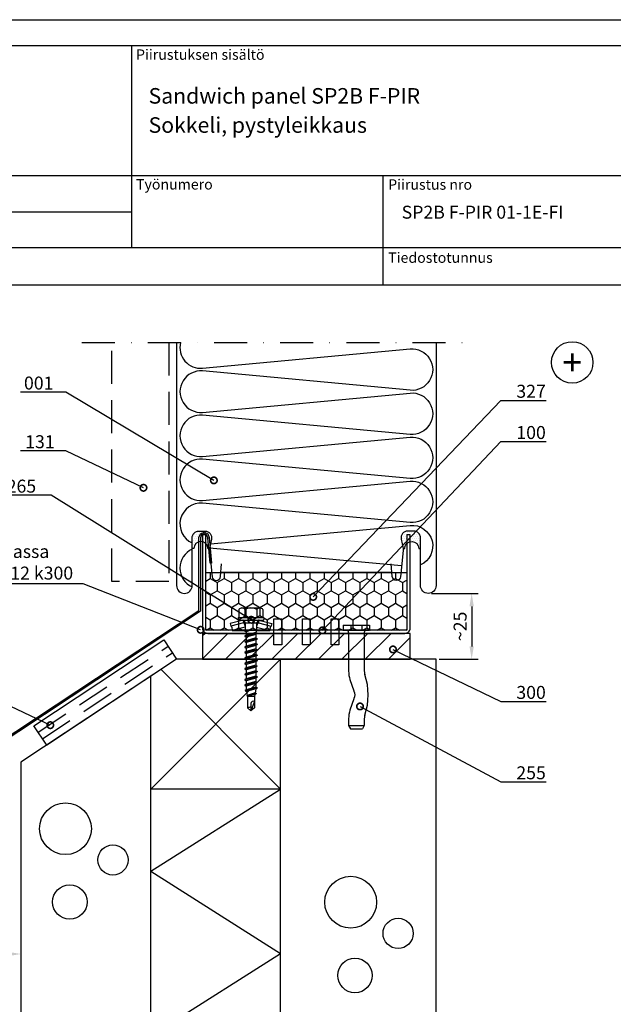
# Model space of a CAD drawing. Units: millimetres. Extents: x -335 to 8394, y -16934 to 214.
# Drawn here: x 158 to 387, y -765 to -385 of the extents above; entities that cross this region are included whole.
import ezdxf
from ezdxf import colors
from ezdxf.entities.mleader import LeaderData, LeaderLine
from ezdxf.enums import TextEntityAlignment as Align
from ezdxf.math import Vec2, Vec3

# ---------------------------------------------------------------- set-up
doc = ezdxf.new("R2010")
doc.units = ezdxf.units.MM
doc.linetypes.add('DASHDOT', pattern=[25.4, 12.7, -6.35, 0, -6.35])
doc.linetypes.add('DASHED', pattern=[19.05, 12.7, -6.35])
doc.layers.get('0').update_dxf_attribs({"color": 1})
for name, color, linetype in [('S-2_FI', 7, 'Continuous'), ('S-ANNOTATION', 7, 'Continuous'), ('S-CONNECTORS', 7, 'Continuous'), ('S-DIMENSION', 7, 'Continuous'), ('S-FACADE', 7, 'Continuous'), ('S-FOUNDATION', 7, 'Continuous'), ('S-MATERIALS', 2, 'Continuous'), ('S-TEXT', 4, 'Continuous'), ('S-TEXT_FI', 4, 'Continuous')]:
    doc.layers.add(name, color=color, linetype=linetype)
doc.styles.add('Ruukki_det', font='arial.ttf')
doc.styles.add('Ruukki_nimio', font='arial.ttf')
doc.dimstyles.new('Ruukki_det', dxfattribs={"dimtxt": 2.5, "dimasz": 2.5, "dimexe": 1.25, "dimexo": 0.625, "dimtad": 1, "dimdec": 0, "dimtxsty": 'Ruukki_det', "dimcen": 2.5, "dimadec": 0, "dimazin": 0, "dimtfac": 1, "dimtdec": 0, "dimtmove": 0, "dimatfit": 3, "dimldrblk": 'DOTSMALL', "dimfxl": 1, "dimarcsym": 0})
pattern_1 = [(360, (429.5127, 724.0103), (0.396875, 0.79375), [0, -0.79375])]

# ---------------------------------------------------------------- blocks, each defined once
blk = doc.blocks.new('*D37')
at = {"layer": 'DEFPOINTS', "color": 0, "ltscale": 2, "transparency": 16777216}
for p in [(158.41, -725.29), (118.37, -733.22), (158.41, -745.14)]:
    blk.add_point(p, dxfattribs=at)
at = {"layer": 'S-DIMENSION', "color": 0, "lineweight": -2, "ltscale": 2, "transparency": 16777216}
for p, q in [((158.41, -726.54), (158.41, -747.64)), ((118.37, -734.47), (118.37, -747.64)), ((123.37, -745.14), (153.41, -745.14))]:
    blk.add_line(p, q, dxfattribs=at)
at = {"layer": 'S-DIMENSION', "color": 0, "ltscale": 2, "transparency": 16777216}
for points in [[(123.37, -744.31), (123.37, -745.98), (118.37, -745.14)], [(153.41, -744.31), (153.41, -745.98), (158.41, -745.14)]]:
    blk.add_solid(points, dxfattribs=at)
at = {"layer": 'S-DIMENSION', "color": 0, "ltscale": 2, "transparency": 16777216, "insert": (138.39, -741.34), "char_height": 5, "attachment_point": 5, "style": 'Ruukki_det'}
blk.add_mtext('≥ 40', dxfattribs=at)
blk = doc.blocks.new('_DotSmall')
at = {"color": 0, "linetype": 'ByBlock', "const_width": 0.5}
blk.add_lwpolyline([(-0.0625, 0, 1), (0.0625, 0, 1)], format="xyb", close=True, dxfattribs=at)
blk = doc.blocks.new('*D38')
at = {"layer": 'DEFPOINTS', "color": 0, "ltscale": 2, "transparency": 16777216}
for p in [(315.41, -606.13), (318.41, -631.55), (332.15, -631.55)]:
    blk.add_point(p, dxfattribs=at)
at = {"layer": 'S-DIMENSION', "color": 0, "lineweight": -2, "ltscale": 2, "transparency": 16777216}
for p, q in [((316.66, -606.13), (334.65, -606.13)), ((332.15, -611.13), (332.15, -626.55)), ((319.66, -631.55), (334.65, -631.55))]:
    blk.add_line(p, q, dxfattribs=at)
at = {"layer": 'S-DIMENSION', "color": 0, "ltscale": 2, "transparency": 16777216}
for points in [[(331.31, -611.13), (332.98, -611.13), (332.15, -606.13)], [(331.31, -626.55), (332.98, -626.55), (332.15, -631.55)]]:
    blk.add_solid(points, dxfattribs=at)
at = {"layer": 'S-DIMENSION', "color": 0, "ltscale": 2, "transparency": 16777216, "insert": (328.34, -618.84), "char_height": 5, "attachment_point": 5, "rotation": 90, "style": 'Ruukki_det'}
blk.add_mtext('~25', dxfattribs=at)
blk = doc.blocks.new('255')
for p, q in [((-5.08, 2), (5.08, 2)), ((-5.08, 2), (-5.08, 0)), ((-5.08, 0), (5.08, 0)), ((-2.104205, 2), (-2.104205, 0)), ((2.104205, 2), (2.104205, 0)), ((5.08, 2), (5.08, 0)), ((-3.0325, -0.8), (-3.0325, -15.756)), ((3.0325, -0.8), (3.0325, -15.756)), ((-2.510481, -18.955335), (-1.045676, -23.324556)), ((-1.045676, -26.475444), (-2.510481, -30.844665)), ((-3.0325, -34.044), (-3.0325, -36.731273)), ((3.0325, -34.044), (3.0325, -36.731273)), ((-3.0325, -36.731273), (-2.3, -38)), ((-3.0325, -36.731273), (3.0325, -36.731273)), ((3.0325, -36.731273), (2.3, -38)), ((-2.3, -38), (2.3, -38))]:
    blk.add_line(p, q)
for centre, radius, start, end in [((-3.8325, -0.8), 0.8, 0, 90), ((3.8325, -0.8), 0.8, 90, 180), ((7.0325, -15.756), 10.065, 180, 198.534002), ((7.0325, -15.756), 4, 180, 198.509828), ((-20.280465, -24.9), 24.802965, 341.490172, 18.509828), ((-0.097541, -23.006688), 1, 198.534002, 214.066269), ((-0.097541, -26.793312), 1, 145.933731, 161.465998), ((-2.8975, -24.9), 2.38, 325.933731, 34.066269), ((7.0325, -34.044), 10.065, 161.465998, 180), ((7.0325, -34.044), 4, 161.490172, 180)]:
    blk.add_arc(centre, radius, start, end)
blk = doc.blocks.new('265')
for p, q in [((-5.05, 7.98), (-5.05, 4.9)), ((-3.9, 8.6), (3.03, 8.6)), ((-2.74, 7.98), (-2.74, 4.9)), ((1.88, 7.98), (1.88, 4.9)), ((4.19, 7.98), (4.19, 4.9)), ((-3.47, 3.88), (-8.43, 2.56)), ((-5.43, 4.7), (-5.43, 4.1)), ((-5.23, 4.9), (4.37, 4.9)), ((-5.23, 3.9), (4.37, 3.9)), ((-3.41, 3.86), (-3.28, 2.9)), ((2.54, 3.86), (2.42, 2.9)), ((2.61, 3.88), (7.57, 2.56)), ((4.57, 4.7), (4.57, 4.1)), ((-8.43, 2.56), (-8.17, 1.59)), ((-3.28, 2.9), (-8.17, 1.59)), ((-7.87, 1.19), (-7.68, -0.14)), ((-2.61, 1.22), (-7.68, -0.14)), ((-3.28, 2.9), (-2.67, 2.9)), ((-3.25, 3.73), (-2.64, 2.86)), ((-3, 2.6), (-2.61, 1.46)), ((-2.61, 0), (-2.83, -0.13)), ((-0.43, 0), (-2.83, -0.13)), ((-0.43, 0), (-2.83, -0.25)), ((-2.61, 2.81), (1.74, 2.81)), ((-2.61, 2.74), (-2.61, 0)), ((-2.61, 0), (1.74, 0)), ((-0.43, 0), (-2.31, -0.56)), ((1.74, 0), (1.44, -0.88)), ((1.74, 2.74), (1.74, 0)), ((2.13, 2.6), (1.74, 1.46)), ((1.74, 1.22), (6.82, -0.14)), ((2.39, 3.73), (1.78, 2.86)), ((1.81, 2.9), (2.42, 2.9)), ((2.42, 2.9), (7.31, 1.59)), ((7, 1.19), (6.82, -0.14)), ((7.57, 2.56), (7.31, 1.59)), ((-7.68, -0.14), (-2.83, -0.14)), ((-2.83, -0.13), (-2.83, -0.25)), ((-2.83, -0.25), (-2.31, -0.56)), ((1.97, -1.18), (-2.83, -2.23)), ((1.97, -1.3), (-2.83, -2.35)), ((-2.31, -1.93), (-2.83, -2.23)), ((-2.83, -2.23), (-2.83, -2.35)), ((-2.83, -2.35), (-2.31, -2.66)), ((1.97, -3.28), (-2.83, -4.33)), ((1.97, -3.4), (-2.83, -4.45)), ((-2.31, -0.56), (-2.31, -1.93)), ((1.44, -0.88), (-2.31, -1.93)), ((1.44, -1.61), (-2.31, -2.66)), ((-2.31, -2.66), (-2.31, -4.03)), ((1.44, -2.98), (-2.31, -4.03)), ((1.44, -3.71), (-2.31, -4.76)), ((1.44, -0.88), (1.97, -1.18)), ((1.97, -1.3), (1.44, -1.61)), ((1.44, -1.61), (1.44, -2.98)), ((1.44, -2.98), (1.97, -3.28)), ((1.97, -3.4), (1.44, -3.71)), ((1.44, -3.71), (1.44, -5.08)), ((1.69, -0.14), (6.82, -0.14)), ((1.97, -1.18), (1.97, -1.3)), ((1.97, -3.28), (1.97, -3.4)), ((-2.31, -4.03), (-2.83, -4.33)), ((-2.83, -4.33), (-2.83, -4.45)), ((-2.83, -4.45), (-2.31, -4.76)), ((1.97, -5.38), (-2.83, -6.43)), ((1.97, -5.5), (-2.83, -6.55)), ((-2.31, -6.13), (-2.83, -6.43)), ((-2.83, -6.43), (-2.83, -6.55)), ((-2.83, -6.55), (-2.31, -6.86)), ((1.97, -7.48), (-2.83, -8.53)), ((-2.31, -4.76), (-2.31, -6.13)), ((1.44, -5.08), (-2.31, -6.13)), ((1.44, -5.81), (-2.31, -6.86)), ((-2.31, -6.86), (-2.31, -8.23)), ((1.44, -7.18), (-2.31, -8.23)), ((1.44, -5.08), (1.97, -5.38)), ((1.97, -5.5), (1.44, -5.81)), ((1.44, -5.81), (1.44, -7.18)), ((1.44, -7.18), (1.97, -7.48)), ((1.97, -5.38), (1.97, -5.5)), ((1.97, -7.48), (1.97, -7.6)), ((1.97, -7.6), (-2.83, -8.65)), ((-2.31, -8.23), (-2.83, -8.53)), ((-2.83, -8.53), (-2.83, -8.65)), ((-2.83, -8.65), (-2.31, -8.96)), ((1.97, -9.58), (-2.83, -10.63)), ((1.97, -9.7), (-2.83, -10.75)), ((-2.31, -10.33), (-2.83, -10.63)), ((-2.83, -10.63), (-2.83, -10.75)), ((-2.83, -10.75), (-2.31, -11.06)), ((1.44, -7.91), (-2.31, -8.96)), ((-2.31, -8.96), (-2.31, -10.33)), ((1.44, -9.28), (-2.31, -10.33)), ((1.44, -10.01), (-2.31, -11.06)), ((-2.31, -11.06), (-2.31, -12.43)), ((1.44, -11.38), (-2.31, -12.43)), ((1.97, -7.6), (1.44, -7.91)), ((1.44, -7.91), (1.44, -9.28)), ((1.44, -9.28), (1.97, -9.58)), ((1.97, -9.7), (1.44, -10.01)), ((1.44, -10.01), (1.44, -11.38)), ((1.44, -11.38), (1.97, -11.68)), ((1.97, -9.58), (1.97, -9.7)), ((1.97, -11.68), (-2.83, -12.73)), ((1.97, -11.8), (-2.83, -12.85)), ((-2.31, -12.43), (-2.83, -12.73)), ((-2.83, -12.73), (-2.83, -12.85)), ((-2.83, -12.85), (-2.31, -13.16)), ((1.97, -13.78), (-2.83, -14.83)), ((1.97, -13.9), (-2.83, -14.95)), ((-2.31, -14.53), (-2.83, -14.83)), ((-2.83, -14.83), (-2.83, -14.95)), ((-2.83, -14.95), (-2.31, -15.26)), ((1.44, -12.11), (-2.31, -13.16)), ((-2.31, -13.16), (-2.31, -14.53)), ((1.44, -13.48), (-2.31, -14.53)), ((1.44, -14.21), (-2.31, -15.26)), ((1.97, -11.8), (1.44, -12.11)), ((1.44, -12.11), (1.44, -13.48)), ((1.44, -13.48), (1.97, -13.78)), ((1.97, -13.9), (1.44, -14.21)), ((1.44, -14.21), (1.44, -15.58)), ((1.97, -11.68), (1.97, -11.8)), ((1.97, -13.78), (1.97, -13.9)), ((1.97, -15.88), (-2.83, -16.93)), ((1.97, -16), (-2.83, -17.05)), ((-2.31, -16.63), (-2.83, -16.93)), ((-2.83, -16.93), (-2.83, -17.05)), ((-2.83, -17.05), (-2.31, -17.36)), ((1.97, -17.98), (-2.83, -19.03)), ((1.97, -18.1), (-2.83, -19.15)), ((-2.31, -18.73), (-2.83, -19.03)), ((-2.31, -15.26), (-2.31, -16.63)), ((1.44, -15.58), (-2.31, -16.63)), ((1.44, -16.31), (-2.31, -17.36)), ((-2.31, -17.36), (-2.31, -18.73)), ((1.44, -17.68), (-2.31, -18.73)), ((1.44, -18.41), (-2.31, -19.46)), ((1.44, -15.58), (1.97, -15.88)), ((1.97, -16), (1.44, -16.31)), ((1.44, -16.31), (1.44, -17.68)), ((1.44, -17.68), (1.97, -17.98)), ((1.97, -18.1), (1.44, -18.41)), ((1.44, -18.41), (1.44, -19.78)), ((1.97, -15.88), (1.97, -16)), ((1.97, -17.98), (1.97, -18.1)), ((-2.83, -19.03), (-2.83, -19.15)), ((-2.83, -19.15), (-2.31, -19.46)), ((1.97, -20.08), (-2.83, -21.13)), ((1.97, -20.2), (-2.83, -21.25)), ((-2.31, -20.83), (-2.83, -21.13)), ((-2.83, -21.13), (-2.83, -21.25)), ((-2.83, -21.25), (-2.31, -21.56)), ((1.97, -22.18), (-2.68, -23.2)), ((1.97, -22.3), (-2.68, -23.32)), ((-2.31, -19.46), (-2.31, -20.83)), ((1.44, -19.78), (-2.31, -20.83)), ((1.44, -20.51), (-2.31, -21.56)), ((-2.31, -21.56), (-2.31, -22.66)), ((-2.31, -22.66), (-2.26, -22.95)), ((1.44, -21.88), (-2.26, -22.95)), ((1.44, -22.61), (-2.14, -23.64)), ((1.44, -22.66), (1.17, -24.18)), ((1.44, -19.78), (1.97, -20.08)), ((1.97, -20.2), (1.44, -20.51)), ((1.44, -20.51), (1.44, -21.88)), ((1.44, -21.88), (1.97, -22.18)), ((1.97, -22.3), (1.44, -22.61)), ((1.44, -22.61), (1.44, -22.66)), ((1.97, -20.08), (1.97, -20.2)), ((1.97, -22.18), (1.97, -22.3)), ((-2.26, -22.95), (-2.68, -23.2)), ((-2.68, -23.2), (-2.68, -23.32)), ((-2.68, -23.32), (-2.14, -23.64)), ((-2.14, -23.64), (-1.88, -25.09)), ((1.52, -24.38), (-1.98, -25.14)), ((1.52, -24.5), (-1.98, -25.27)), ((-1.88, -25.09), (-1.98, -25.14)), ((-1.98, -25.14), (-1.98, -25.27)), ((-1.98, -25.27), (-1.83, -25.35)), ((1.17, -24.18), (-1.88, -25.09)), ((1.07, -24.76), (-1.83, -25.35)), ((-1.83, -25.35), (0.97, -25.35)), ((-1.83, -25.35), (-1.83, -29.93)), ((1.07, -24.76), (0.97, -25.35)), ((0.97, -25.35), (0.97, -29.93)), ((1.52, -24.5), (1.07, -24.76)), ((1.17, -24.18), (1.52, -24.38)), ((1.52, -24.38), (1.52, -24.5)), ((-1.83, -29.93), (-0.43, -31.1)), ((0.97, -27.5), (-0.43, -31.1)), ((-0.43, -28.26), (-0.43, -31.1)), ((0.97, -29.93), (-0.43, -31.1))]:
    blk.add_line(p, q)
for centre, radius, start, end in [((-3.9, 7.21), 1.39, 33.6264, 146.3736), ((-0.43, 3.98), 4.62, 60, 120), ((3.03, 7.21), 1.39, 33.6264, 146.3736), ((-5.23, 4.7), 0.2, 90, 180), ((-5.23, 4.1), 0.2, 180, 270), ((-3.58, 3.5), 0.4, 35, 90), ((2.72, 3.5), 0.4, 90, 145), ((4.37, 4.7), 0.2, 0, 90), ((4.37, 4.1), 0.2, 270, 0), ((-8.36, 1.13), 0.5, 7.7615, 68.1301), ((-3.47, 2.44), 0.5, 18.8023, 68.1301), ((-2.81, 2.74), 0.2, 0, 35), ((1.94, 2.74), 0.2, 145, 180), ((2.6, 2.44), 0.5, 111.8699, 161.1977), ((7.49, 1.13), 0.5, 111.8699, 172.2385), ((-0.43, -33.72), 4.04, 90, 110.2493), ((0.47, -28.26), 0.905, 56.8926, 180)]:
    blk.add_arc(centre, radius, start, end)
blk = doc.blocks.new('EA1U100POLRR20PIR')
at = {"ltscale": 120}
blk.add_lwpolyline([(38.8, 38), (38.8, 2, -0.414214), (38, 1.2), (-38, 1.2, -0.414214), (-38.8, 2), (-38.8, 38), (-40, 38), (-40, 2, 0.414214), (-38, 0), (38, 0, 0.414214), (40, 2), (40, 38)], format="xyb", close=True, dxfattribs=at)
for points in [[(-12.48, -4.43), (-12.48, 5.57), (-9.48, 5.57), (-9.48, -4.43)], [(-1.48, -4.43), (-1.48, 5.57), (1.52, 5.57), (1.52, -4.43)], [(9.52, -4.43), (9.52, 5.57), (12.52, 5.57), (12.52, -4.43)]]:
    blk.add_lwpolyline(points, close=True)
blk = doc.blocks.new('EA3SP8010')
at = {"layer": 'S-MATERIALS'}
h = blk.add_hatch(dxfattribs=at)
h.set_pattern_fill('ANSI31', color=256, scale=2, style=0)
h.set_pattern_definition([(45, (118381.2154, -35304.543), (-4.49012806, 4.49012806), [])])
h.paths.add_polyline_path([(-40, -10), (40, -10), (40, 0), (-40, 0)])
blk.add_line((40, -10), (-40, -10))
at = {"linetype": 'Continuous'}
blk.add_lwpolyline([(-40, -10), (40, -10), (40, 0), (-40, 0)], close=True, dxfattribs=at)
blk = doc.blocks.new('title_block_fi')
at = {"linetype": 'Continuous'}
for p, q in [((97.5, 280), (97.5, 241)), ((5, 255), (193, 255)), ((146, 233.92), (146, 255)), ((5, 248), (97.5, 248)), ((193, 241), (5, 241)), ((5, 233.92), (193, 233.92))]:
    blk.add_line(p, q, dxfattribs=at)
for points in [[(0, 285), (198, 285), (198, 0), (0, 0)], [(5, 280), (193, 280), (193, 5), (5, 5)]]:
    blk.add_lwpolyline(points, close=True, dxfattribs=at)
at = {"linetype": 'ByBlock', "style": 'Ruukki_nimio'}
for s, p in [('Piirustuksen sisältö', (98.38, 277.27)), ('Työnumero', (98.38, 252.27)), ('Piirustus nro', (146.98, 252.23)), ('Tiedostotunnus', (146.98, 238.14))]:
    blk.add_text(s, height=2, dxfattribs=at).set_placement(p)
at = {"style": 'Ruukki_nimio'}
for tag, p, height in [('SISÄLTÖ_1', (100.8, 268.82), 3), ('SISÄLTÖ_2', (100.8, 263.2), 3), ('SISÄLTÖ_3', (100.8, 257.58), 3), ('PÄIVÄYS', (18.02, 248.93), 2.5), ('MUUTOSPÄIVÄ', (65.02, 248.93), 2.5), ('TYÖNRO', (101.07, 246.65), 2.5), ('PIIRNO', (149.57, 246.65), 2.5), ('MUUTOS', (65.02, 241.93), 2.5), ('MITTAKAAVA', (18.02, 234.93), 2.5), ('KOHDE', (65.02, 234.93), 2.5), ('TIEDOSTOTUNNUS', (147.4, 234.92), 2.5)]:
    blk.add_attdef(tag, p, '', height=height, dxfattribs=at)

msp = doc.modelspace()

# ---------------------------------------------------------------- hatches: boundary and pattern name
at = {"layer": 'S-MATERIALS', "ltscale": 2}
h = msp.add_hatch(dxfattribs=at)
h.set_pattern_fill('DOTS', color=256, scale=0.5, style=0)
h.set_pattern_definition(pattern_1)
h.paths.add_polyline_path([(231.84, -585.27, 0.476976), (229.3, -582.13), (227.01, -582.13, 0.414214), (224.41, -584.73), (224.41, -588.82), (225.1, -588.82, -0.956929), (230.47, -588.58), (230.49, -588.82), (231.09, -588.82)])
h = msp.add_hatch(dxfattribs=at)
h.set_pattern_fill('DOTS', color=256, scale=0.5, style=0)
h.set_pattern_definition(pattern_1)
h.paths.add_polyline_path([(304.99, -585.27, -0.476976), (307.53, -582.13), (309.81, -582.13, -0.414214), (312.41, -584.73), (312.41, -588.82), (311.72, -588.82, 0.956929), (306.36, -588.58), (306.34, -588.82), (305.74, -588.82)])
at = {"layer": 'S-MATERIALS'}
h = msp.add_hatch(dxfattribs=at)
h.set_pattern_fill('HONEY', color=256, angle=-90)
h.set_pattern_definition([(270, (2290.761, -840.1194), (2.7496306, -4.7625), [3.175, -6.35]), (30, (2290.761, -840.1194), (2.7496307, 4.7625), [3.175, -6.35]), (330, (2290.761, -840.1194), (5.4992613, -1e-08), [-6.35, 3.175])])
h.paths.add_polyline_path([(307.21, -598.13), (307.21, -620.35), (229.61, -620.35), (229.61, -598.13)])

# ---------------------------------------------------------------- linework, layer by layer
at = {"layer": 'S-ANNOTATION', "linetype": 'DASHDOT'}
msp.add_lwpolyline([(181.85, -509.45), (333.77, -509.45)], dxfattribs=at)
at = {"layer": 'S-ANNOTATION', "ltscale": 2}
msp.add_circle((370.9, -517.12), 8, dxfattribs=at)
at = {"layer": 'S-FACADE', "linetype": 'DASHED'}
msp.add_lwpolyline([(215.41, -509.45), (215.41, -601.55), (193.41, -601.53), (193.41, -509.45)], dxfattribs=at)
at = {"layer": 'S-FACADE'}
for points in [[(218.41, -509.45), (218.41, -579.88), (218.41, -603.13, 1), (224.41, -603.13), (224.41, -584.73, -0.414214), (227.01, -582.13), (229.3, -582.13, -0.476976), (231.84, -585.27), (231.09, -588.78, 0.078702), (231.05, -589.6), (232.11, -599.7, 0.908336), (235.3, -599.67), (235.73, -594.69)], [(318.41, -509.45), (318.41, -579.88), (318.41, -603.13, -1), (312.41, -603.13), (312.41, -584.73, 0.414214), (309.81, -582.13), (307.53, -582.13, 0.476976), (304.99, -585.27), (305.73, -588.78, -0.078702), (305.78, -589.6), (304.71, -599.7, -0.908336), (301.53, -599.67), (301.09, -594.69)]]:
    msp.add_lwpolyline(points, format="xyb", dxfattribs=at)
for points in [[(231.88, -594.5), (231.29, -594.55), (230.42, -584.68), (229.97, -583.58), (229.01, -583.18), (228.06, -583.58), (227.61, -584.66), (227.61, -612.99), (117.47, -685.81), (117.47, -731.57), (122.84, -725.17), (123.3, -725.56), (116.87, -733.22), (116.87, -685.49), (227.01, -612.67), (227.01, -584.54), (227.6, -583.12), (229.01, -582.53), (230.43, -583.12), (231.01, -584.53)], [(307.21, -598.13), (307.21, -620.35), (229.61, -620.35), (229.61, -598.13)]]:
    msp.add_lwpolyline(points, close=True, dxfattribs=at)
msp.add_lwpolyline([(301.39, -598.13), (235.43, -598.13)], dxfattribs=at)
at = {"layer": 'S-FOUNDATION'}
for p, q in [((258.41, -779.37), (258.41, -631.55)), ((208.41, -779.37), (208.41, -638.16))]:
    msp.add_line(p, q, dxfattribs=at)
msp.add_lwpolyline([(168.36, -664.64), (163.4, -657.13), (213.45, -624.04), (218.41, -631.55)], close=True, dxfattribs=at)
for points in [[(318.41, -779.37), (318.41, -631.55), (303.41, -631.55), (218.41, -631.55), (158.41, -671.22), (158.41, -779.37)], [(258.41, -681.55), (208.41, -681.55)]]:
    msp.add_lwpolyline(points, dxfattribs=at)
at = {"layer": 'S-MATERIALS', "linetype": 'DASHED'}
for p, q in [((165.05, -659.63), (215.1, -626.54)), ((166.71, -662.14), (216.76, -629.05))]:
    msp.add_line(p, q, dxfattribs=at)
at = {"layer": 'S-MATERIALS'}
for p, q in [((208.41, -681.55), (258.41, -631.55)), ((212.39, -635.53), (258.41, -681.55))]:
    msp.add_line(p, q, dxfattribs=at)
at = {"layer": 'S-MATERIALS', "linetype": 'Continuous'}
for p, q in [((208.41, -713.24), (258.41, -681.55)), ((208.41, -713.24), (258.41, -744.92)), ((208.41, -776.61), (258.41, -744.92))]:
    msp.add_line(p, q, dxfattribs=at)
at = {"layer": 'S-MATERIALS'}
for points in [[(219.93, -509.45, 0.515813), (228.41, -519.35), (308.41, -511.91, -1.094103), (308.41, -527.85), (228.41, -520.41, 1.094103), (228.41, -536.35), (308.41, -528.91, -1.094103), (308.41, -544.85), (228.41, -537.41, 1.094103), (228.41, -553.35), (308.41, -545.91, -1.094103), (308.41, -561.85), (228.41, -554.41)], [(228.41, -554.41, 1.094103), (228.41, -570.35), (308.41, -562.91, -1.094103), (308.41, -578.85), (228.41, -571.41, 0.846001), (224.41, -586.68, 0.846001)], [(231.46, -587.06), (308.41, -579.91, -0.846001), (312.41, -595.18)], [(224.41, -589.08, 0.644421), (224.37, -603.65)]]:
    msp.add_lwpolyline(points, format="xyb", dxfattribs=at)
for points in [[(230.49, -588.82), (230.47, -588.58, 0.956929), (225.1, -588.82), (224.41, -588.82), (224.41, -584.73, -0.414214), (227.01, -582.13), (229.3, -582.13, -0.476976), (231.84, -585.27), (231.09, -588.78, 0.003518), (231.09, -588.82)], [(306.34, -588.82), (306.36, -588.58, -0.956929), (311.72, -588.82), (312.41, -588.82), (312.41, -584.73, 0.414214), (309.81, -582.13), (307.53, -582.13, 0.476976), (304.99, -585.27), (305.73, -588.78, -0.003518), (305.74, -588.82)]]:
    msp.add_lwpolyline(points, format="xyb", close=True, dxfattribs=at)
msp.add_lwpolyline([(305.15, -595.54), (231.12, -588.66)], dxfattribs=at)
at = {"layer": 'S-MATERIALS', "ltscale": 2}
for centre, radius in [((175.57, -696.84), 9.97), ((193.86, -708.89), 5.82), ((285.5, -725.16), 9.97), ((177.23, -725.09), 6.65), ((303.79, -737.21), 5.82), ((287.16, -753.41), 6.65)]:
    msp.add_circle(centre, radius, dxfattribs=at)

# ---------------------------------------------------------------- block references
at = {"layer": 'S-2_FI'}
ref = msp.add_blockref('title_block_fi', (6, -955), dxfattribs=dict(at, xscale=2, yscale=2, zscale=2))
ref.add_attrib('PIIRNO', 'SP2B F-PIR 01-1E-FI', (305.15, -461.7), dxfattribs={"layer": '0', "height": 5, "style": 'Ruukki_nimio'})
ref.add_attrib('SISÄLTÖ_2', 'Sokkeli, pystyleikkaus', (207.6, -428.6), dxfattribs={"layer": '0', "height": 6, "style": 'Ruukki_nimio'})
ref.add_attrib('SISÄLTÖ_1', 'Sandwich panel SP2B F-PIR', (207.6, -417.36), dxfattribs={"layer": '0', "height": 6, "style": 'Ruukki_nimio'})
at = {"layer": 'S-CONNECTORS'}
for name, p in [('265', (247.5, -620.35)), ('255', (287.73, -620.35)), ('EA3SP8010', (268.41, -621.55))]:
    msp.add_blockref(name, p, dxfattribs=at)
at = {"layer": 'S-FACADE'}
msp.add_blockref('EA1U100POLRR20PIR', (268.41, -621.55), dxfattribs=at)

# ---------------------------------------------------------------- texts
at = {"layer": 'S-ANNOTATION', "ltscale": 2, "style": 'Ruukki_det'}
msp.add_text('+', height=10, dxfattribs=at).set_placement((370.9, -517.12), align=Align.MIDDLE_CENTER)

# ---------------------------------------------------------------- dimensions: what is measured, and where the dimension line sits
at = {"layer": 'S-DIMENSION', "ltscale": 2}
dim = msp.add_linear_dim(base=(332.15, -631.55), p1=(315.41, -606.13), p2=(318.41, -631.55), angle=90, text='~<>', dimstyle='Ruukki_det', override={"dimscale": 2}, dxfattribs=at)
dim.commit()
dim.dimension.update_dxf_attribs({"geometry": '*D38', "text_midpoint": (328.34, -618.84)})
dim = msp.add_linear_dim(base=(158.41, -745.14), p1=(118.37, -733.22), p2=(158.41, -725.29), text='≥ <>', dimstyle='Ruukki_det', override={"dimscale": 2}, dxfattribs=at)
dim.commit()
dim.dimension.update_dxf_attribs({"geometry": '*D37', "text_midpoint": (138.39, -745.14), "dimtype": 160})

# ---------------------------------------------------------------- leaders
at = {"layer": 'S-TEXT'}
ml = msp.add_multileader_mtext('Standard', dxfattribs=at)
ml.set_content('001', color=256, style='Ruukki_det')
ml.set_leader_properties(color=256, linetype='ByLayer', lineweight=-1)
ml.set_arrow_properties(name='DOTSMALL')
ml.build(insert=Vec2(0, 0))
ml.multileader.update_dxf_attribs({"text_left_attachment_type": 5, "text_right_attachment_type": 5, "dogleg_length": 1, "arrow_head_size": 5, "scale": 2})
ctx = ml.context
ctx.base_point, ctx.scale, ctx.char_height, ctx.arrow_head_size, ctx.landing_gap_size, ctx.plane_origin = Vec3(155.57, -528.58), 2, 5, 5, 4, Vec3(232.77, -562.57)
ctx.left_attachment, ctx.right_attachment = 5, 5
notes = []
notes.append((ctx, [(0, (1, 1, 0), (175.65, -528.58), (-1, 0), 2, [(0, [(232.77, -562.57)], 0, [])])]))
ctx.mtext.insert, ctx.mtext.flow_direction = Vec3(159.57, -522.56), 5
ml = msp.add_multileader_mtext('Standard', dxfattribs=at)
ml.set_content('327', color=256, style='Ruukki_det')
ml.set_leader_properties(color=256, linetype='ByLayer', lineweight=-1)
ml.set_arrow_properties(name='DOTSMALL')
ml.build(insert=Vec2(0, 0))
ml.multileader.update_dxf_attribs({"text_left_attachment_type": 5, "text_right_attachment_type": 5, "dogleg_length": 1, "arrow_head_size": 5, "scale": 2})
ctx = ml.context
ctx.base_point, ctx.scale, ctx.char_height, ctx.arrow_head_size, ctx.landing_gap_size, ctx.plane_origin = Vec3(345.36, -531.74), 2, 5, 5, 4, Vec3(271.06, -607.49)
ctx.left_attachment, ctx.right_attachment = 5, 5
notes.append((ctx, [(0, (1, 1, 0), (343.36, -531.74), (1, 0), 2, [(0, [(271.06, -607.49)], 0, [])])]))
ctx.mtext.insert, ctx.mtext.flow_direction = Vec3(349.36, -525.72), 5
ml = msp.add_multileader_mtext('Standard', dxfattribs=at)
ml.set_content('100', color=256, style='Ruukki_det')
ml.set_leader_properties(color=256, linetype='ByLayer', lineweight=-1)
ml.set_arrow_properties(name='DOTSMALL')
ml.build(insert=Vec2(0, 0))
ml.multileader.update_dxf_attribs({"text_left_attachment_type": 5, "text_right_attachment_type": 5, "dogleg_length": 1, "arrow_head_size": 5, "scale": 2})
ctx = ml.context
ctx.base_point, ctx.scale, ctx.char_height, ctx.arrow_head_size, ctx.landing_gap_size, ctx.plane_origin = Vec3(345.36, -547.65), 2, 5, 5, 4, Vec3(274.6, -620.4)
ctx.left_attachment, ctx.right_attachment = 5, 5
notes.append((ctx, [(0, (1, 1, 0), (343.36, -547.65), (1, 0), 2, [(0, [(274.6, -620.4)], 0, [])])]))
ctx.mtext.insert, ctx.mtext.flow_direction = Vec3(349.36, -541.63), 5
ml = msp.add_multileader_mtext('Standard', dxfattribs=at)
ml.set_content('131', color=256, style='Ruukki_det')
ml.set_leader_properties(color=256, linetype='ByLayer', lineweight=-1)
ml.set_arrow_properties(name='DOTSMALL')
ml.build(insert=Vec2(0, 0))
ml.multileader.update_dxf_attribs({"text_left_attachment_type": 5, "text_right_attachment_type": 5, "dogleg_length": 1, "arrow_head_size": 5, "scale": 2})
ctx = ml.context
ctx.base_point, ctx.scale, ctx.char_height, ctx.arrow_head_size, ctx.landing_gap_size, ctx.plane_origin = Vec3(156.04, -551.2), 2, 5, 5, 4, Vec3(205.63, -565.44)
ctx.left_attachment, ctx.right_attachment = 5, 5
notes.append((ctx, [(0, (1, 1, 0), (175.65, -551.2), (-1, 0), 2, [(0, [(205.63, -565.44)], 0, [])])]))
ctx.mtext.insert, ctx.mtext.flow_direction = Vec3(160.04, -545.18), 5
ml = msp.add_multileader_mtext('Standard', dxfattribs=at)
ml.set_content('265', color=256, style='Ruukki_det')
ml.set_leader_properties(color=256, linetype='ByLayer', lineweight=-1)
ml.set_arrow_properties(name='DOTSMALL')
ml.build(insert=Vec2(0, 0))
ml.multileader.update_dxf_attribs({"text_left_attachment_type": 5, "text_right_attachment_type": 5, "dogleg_length": 1, "arrow_head_size": 5, "scale": 2})
ctx = ml.context
ctx.base_point, ctx.scale, ctx.char_height, ctx.arrow_head_size, ctx.landing_gap_size, ctx.plane_origin = Vec3(148.9, -568.32), 2, 5, 5, 4, Vec3(247.18, -616.32)
ctx.left_attachment, ctx.right_attachment = 5, 5
notes.append((ctx, [(0, (1, 1, 0), (170.07, -568.32), (-1, 0), 2, [(0, [(247.18, -616.32)], 0, [])])]))
ctx.mtext.insert, ctx.mtext.flow_direction = Vec3(152.9, -562.3), 5
ml = msp.add_multileader_mtext('Standard', dxfattribs=at)
ml.set_content('300', color=256, style='Ruukki_det')
ml.set_leader_properties(color=256, linetype='ByLayer', lineweight=-1)
ml.set_arrow_properties(name='DOTSMALL')
ml.build(insert=Vec2(0, 0))
ml.multileader.update_dxf_attribs({"text_left_attachment_type": 5, "text_right_attachment_type": 5, "dogleg_length": 1, "arrow_head_size": 5, "scale": 2})
ctx = ml.context
ctx.base_point, ctx.scale, ctx.char_height, ctx.arrow_head_size, ctx.landing_gap_size, ctx.plane_origin = Vec3(345.36, -647.83), 2, 5, 5, 4, Vec3(301.81, -627.74)
ctx.left_attachment, ctx.right_attachment = 5, 5
notes.append((ctx, [(0, (1, 1, 0), (343.36, -647.83), (1, 0), 2, [(0, [(301.81, -627.74)], 0, [])])]))
ctx.mtext.insert, ctx.mtext.flow_direction = Vec3(349.36, -641.81), 5
ml = msp.add_multileader_mtext('Standard', dxfattribs=at)
ml.set_content('341', color=256, style='Ruukki_det')
ml.set_leader_properties(color=256, linetype='ByLayer', lineweight=-1)
ml.set_arrow_properties(name='DOTSMALL')
ml.build(insert=Vec2(0, 0))
ml.multileader.update_dxf_attribs({"text_left_attachment_type": 5, "text_right_attachment_type": 5, "dogleg_length": 1, "arrow_head_size": 5, "scale": 2})
ctx = ml.context
ctx.base_point, ctx.scale, ctx.char_height, ctx.arrow_head_size, ctx.landing_gap_size, ctx.plane_origin = Vec3(105.34, -635.97), 2, 5, 5, 4, Vec3(173.89, -645.17)
ctx.left_attachment, ctx.right_attachment = 5, 5
notes.append((ctx, [(0, (1, 1, 0), (125.41, -635.97), (-1, 0), 2, [(0, [(169.71, -656.93)], 0, [])])]))
ctx.mtext.insert, ctx.mtext.flow_direction = Vec3(109.34, -629.95), 5
ml = msp.add_multileader_mtext('Standard', dxfattribs=at)
ml.set_content('255', color=256, style='Ruukki_det')
ml.set_leader_properties(color=256, linetype='ByLayer', lineweight=-1)
ml.set_arrow_properties(name='DOTSMALL')
ml.build(insert=Vec2(0, 0))
ml.multileader.update_dxf_attribs({"text_left_attachment_type": 5, "text_right_attachment_type": 5, "dogleg_length": 1, "arrow_head_size": 5, "scale": 2})
ctx = ml.context
ctx.base_point, ctx.scale, ctx.char_height, ctx.arrow_head_size, ctx.landing_gap_size, ctx.plane_origin = Vec3(345.36, -678.81), 2, 5, 5, 4, Vec3(289.1, -649.71)
ctx.left_attachment, ctx.right_attachment = 5, 5
notes.append((ctx, [(0, (1, 1, 0), (343.36, -678.81), (1, 0), 2, [(0, [(289.1, -649.71)], 0, [])])]))
ctx.mtext.insert, ctx.mtext.flow_direction = Vec3(349.36, -672.79), 5
at = {"layer": 'S-TEXT_FI'}
ml = msp.add_multileader_mtext('Standard', dxfattribs=at)
ml.set_content('Sokkelikiskon kulmassa\\Pvedenpoistoreiät %%C12 k300', color=256, style='Ruukki_det')
ml.set_leader_properties(color=256, linetype='ByLayer', lineweight=-1)
ml.set_arrow_properties(name='DOTSMALL')
ml.build(insert=Vec2(0, 0))
ml.multileader.update_dxf_attribs({"text_left_attachment_type": 5, "text_right_attachment_type": 5, "dogleg_length": 1, "arrow_head_size": 5, "scale": 2})
ctx = ml.context
ctx.base_point, ctx.scale, ctx.char_height, ctx.arrow_head_size, ctx.landing_gap_size, ctx.plane_origin = Vec3(89.36, -602.47), 2, 5, 5, 4, Vec3(173.47, -619.73)
ctx.left_attachment, ctx.right_attachment = 5, 5
notes.append((ctx, [(0, (1, 1, 0), (182.43, -602.47), (-1, 0), 2, [(0, [(227.67, -620.17)], 0, [])])]))
ctx.mtext.insert, ctx.mtext.flow_direction = Vec3(93.36, -587.48), 5
for ctx, leaders in notes:
    for number, flags, end, landing, length, lines in leaders:
        leader = LeaderData()
        leader.index, (leader.has_last_leader_line, leader.has_dogleg_vector, leader.attachment_direction) = number, flags
        leader.last_leader_point, leader.dogleg_vector, leader.dogleg_length = Vec3(end), Vec3(landing), length
        for number, points, colour, breaks in lines:
            line = LeaderLine()
            line.index, line.vertices, line.color, line.breaks = number, Vec3.list(points), colors.encode_raw_color(colour), breaks
            leader.lines.append(line)
        ctx.leaders.append(leader)

doc.saveas('drawing.dxf')
